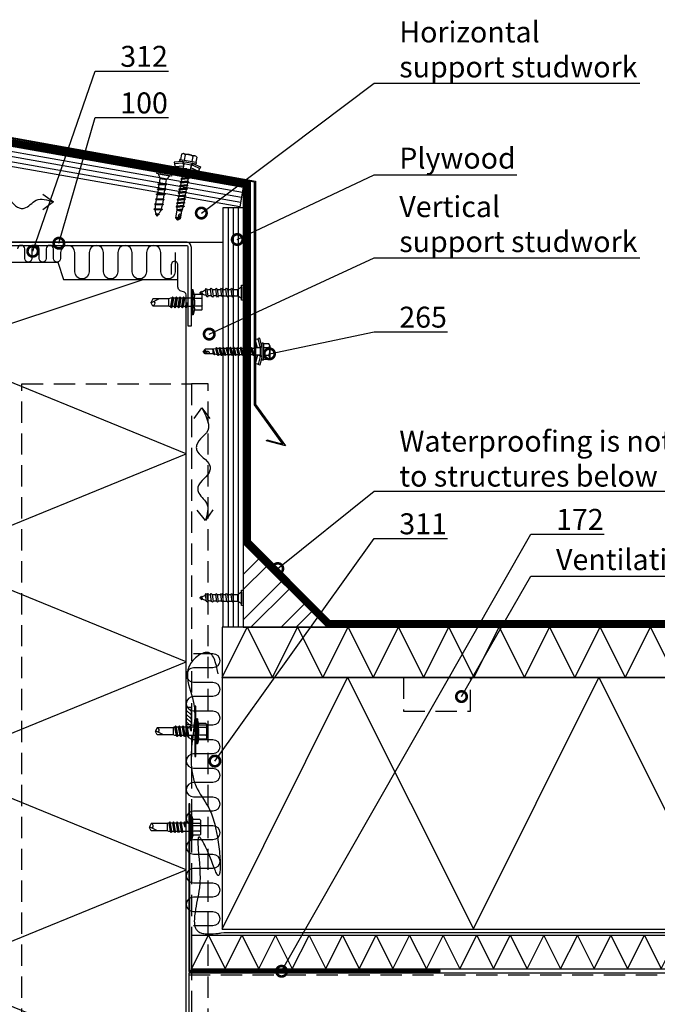
# Model space of a CAD drawing. Units: millimetres. Extents: x -1109 to 17214, y -20795 to 214.
# Drawn here: x 2376 to 2756, y -6448 to -5861 of the extents above; entities that cross this region are included whole.
import ezdxf
from ezdxf import colors
from ezdxf.entities.mleader import LeaderData, LeaderLine
from ezdxf.math import Vec2, Vec3

# ---------------------------------------------------------------- set-up
doc = ezdxf.new("R2010")
doc.units = ezdxf.units.MM
doc.linetypes.add('DASHED', pattern=[19.05, 12.7, -6.35])
doc.linetypes.add('KL', pattern=[4, 2, -2])
doc.layers.get('0').update_dxf_attribs({"color": 1})
for name, color, linetype in [('S-3', 4, 'Continuous'), ('S-ANNOTATION', 7, 'Continuous'), ('S-CONNECTORS', 7, 'Continuous'), ('S-FACADE', 7, 'Continuous'), ('S-FRAME', 4, 'Continuous'), ('S-MATERIALS', 2, 'Continuous'), ('S-ROOF', 7, 'Continuous'), ('S-TEXT', 4, 'Continuous'), ('S-TEXT_EN', 4, 'Continuous')]:
    doc.layers.add(name, color=color, linetype=linetype)
doc.styles.add('Ruukki_det', font='arial.ttf')

# ---------------------------------------------------------------- blocks, each defined once
blk = doc.blocks.new('302')
at = {"layer": 'S-MATERIALS'}
h = blk.add_hatch(dxfattribs=at)
h.set_pattern_fill('ANSI31', color=256, scale=0.5, style=0)
h.set_pattern_definition([(45, (0, -3), (-1.12253, 1.12253), [])])
h.paths.add_polyline_path([(0, -3), (0, 0), (-10, 0), (-10, -3)])
blk.add_lwpolyline([(0, -3), (0, 0), (-10, 0), (-10, -3)], close=True)
blk = doc.blocks.new('puuruuvi_1')
for p, q in [((1.62, -6.75), (2.05, -3.84)), ((2.05, -3.84), (5.82, -4.4)), ((5.47, -6.78), (5.82, -4.4)), ((0.72, -12.78), (1.05, -10.59)), ((1.17, -9.76), (1.5, -7.58)), ((4.57, -12.81), (4.89, -10.63)), ((5.02, -9.8), (5.34, -7.61))]:
    blk.add_line(p, q)
for points in [[(-0.15, -0.99), (0, 0), (8.9, -1.32), (8.76, -2.31)], [(5.66, -10.2), (5.09, -10.63), (0.86, -10.59), (0.33, -10.17), (0.98, -9.76), (5.21, -9.8)], [(6.11, -7.19), (5.54, -7.61), (1.31, -7.58), (0.78, -7.16), (1.43, -6.75), (5.66, -6.78)], [(4.77, -16.23), (4.19, -16.66), (-0.04, -16.62), (-0.57, -16.2), (0.09, -15.79), (4.32, -15.83)], [(5.21, -13.22), (4.64, -13.64), (0.41, -13.61), (-0.12, -13.19), (0.53, -12.78), (4.77, -12.81)], [(3.87, -22.26), (3.3, -22.69), (-0.87, -22.65), (-1.4, -22.23), (-0.74, -21.82), (3.42, -21.86)], [(4.32, -19.25), (3.75, -19.67), (-0.48, -19.64), (-1.02, -19.22), (-0.36, -18.81), (3.87, -18.84)], [(1.89, -25.27), (1.48, -25.57), (0.19, -25.56), (-0.19, -25.26), (0.28, -24.96), (1.57, -24.97)]]:
    blk.add_lwpolyline(points, close=True)
for points in [[(2.05, -3.84), (0.84, -1.14), (7.77, -2.17), (5.82, -4.4)], [(1.05, -10.59), (1.04, -10.68)], [(4.88, -10.71), (4.89, -10.63)], [(-0.17, -18.81), (0.15, -16.62)], [(0.28, -15.79), (0.6, -13.61)], [(4, -16.66), (3.67, -18.84)], [(4.45, -13.64), (4.12, -15.83)], [(-0.34, -19.9), (-0.3, -19.64)], [(3.55, -19.67), (3.43, -20.46)], [(0.63, -26.38), (0.38, -25.56)], [(1.17, -25.57), (0.63, -26.38)]]:
    blk.add_lwpolyline(points)
for points in [[(-0.43, -21.82, -0.048189), (-0.34, -19.9), (-0.3, -19.64)], [(0.21, -25.01), (-0.01, -24.29, -0.041911), (-0.36, -22.65)], [(2.84, -22.68, -0.053388), (1.84, -24.57), (1.57, -24.97)], [(3.55, -19.67), (3.43, -20.46, -0.035659), (3.12, -21.85, -0.035659)]]:
    blk.add_lwpolyline(points, format="xyb")
blk = doc.blocks.new('265')
for p, q in [((-5.05, 7.98), (-5.05, 4.9)), ((-3.9, 8.6), (3.03, 8.6)), ((-2.74, 7.98), (-2.74, 4.9)), ((1.88, 7.98), (1.88, 4.9)), ((4.19, 7.98), (4.19, 4.9)), ((-3.47, 3.88), (-8.43, 2.56)), ((-8.43, 2.56), (-8.17, 1.59)), ((-3.28, 2.9), (-8.17, 1.59)), ((-7.87, 1.19), (-7.68, -0.14)), ((-2.61, 1.22), (-7.68, -0.14)), ((-5.43, 4.7), (-5.43, 4.1)), ((-5.23, 4.9), (4.37, 4.9)), ((-5.23, 3.9), (4.37, 3.9)), ((-3.41, 3.86), (-3.28, 2.9)), ((-3.28, 2.9), (-2.67, 2.9)), ((-3.25, 3.73), (-2.64, 2.86)), ((-3, 2.6), (-2.61, 1.46)), ((-2.61, 0), (-2.83, -0.13)), ((-0.43, 0), (-2.83, -0.13)), ((-0.43, 0), (-2.83, -0.25)), ((-2.61, 2.81), (1.74, 2.81)), ((-2.61, 2.74), (-2.61, 0)), ((-2.61, 0), (1.74, 0)), ((-0.43, 0), (-2.31, -0.56)), ((1.74, 0), (1.44, -0.88)), ((1.74, 2.74), (1.74, 0)), ((2.13, 2.6), (1.74, 1.46)), ((1.74, 1.22), (6.82, -0.14)), ((2.39, 3.73), (1.78, 2.86)), ((1.81, 2.9), (2.42, 2.9)), ((2.54, 3.86), (2.42, 2.9)), ((2.42, 2.9), (7.31, 1.59)), ((2.61, 3.88), (7.57, 2.56)), ((4.57, 4.7), (4.57, 4.1)), ((7, 1.19), (6.82, -0.14)), ((7.57, 2.56), (7.31, 1.59)), ((-7.68, -0.14), (-2.83, -0.14)), ((-2.83, -0.13), (-2.83, -0.25)), ((-2.83, -0.25), (-2.31, -0.56)), ((1.97, -1.18), (-2.83, -2.23)), ((1.97, -1.3), (-2.83, -2.35)), ((-2.31, -1.93), (-2.83, -2.23)), ((-2.83, -2.23), (-2.83, -2.35)), ((-2.83, -2.35), (-2.31, -2.66)), ((1.97, -3.28), (-2.83, -4.33)), ((1.97, -3.4), (-2.83, -4.45)), ((-2.31, -4.03), (-2.83, -4.33)), ((-2.83, -4.33), (-2.83, -4.45)), ((-2.83, -4.45), (-2.31, -4.76)), ((1.97, -5.38), (-2.83, -6.43)), ((1.97, -5.5), (-2.83, -6.55)), ((-2.31, -0.56), (-2.31, -1.93)), ((1.44, -0.88), (-2.31, -1.93)), ((1.44, -1.61), (-2.31, -2.66)), ((-2.31, -2.66), (-2.31, -4.03)), ((1.44, -2.98), (-2.31, -4.03)), ((1.44, -3.71), (-2.31, -4.76)), ((-2.31, -4.76), (-2.31, -6.13)), ((1.44, -5.08), (-2.31, -6.13)), ((1.44, -5.81), (-2.31, -6.86)), ((1.44, -0.88), (1.97, -1.18)), ((1.97, -1.3), (1.44, -1.61)), ((1.44, -1.61), (1.44, -2.98)), ((1.44, -2.98), (1.97, -3.28)), ((1.97, -3.4), (1.44, -3.71)), ((1.44, -3.71), (1.44, -5.08)), ((1.44, -5.08), (1.97, -5.38)), ((1.97, -5.5), (1.44, -5.81)), ((1.44, -5.81), (1.44, -7.18)), ((1.69, -0.14), (6.82, -0.14)), ((1.97, -1.18), (1.97, -1.3)), ((1.97, -3.28), (1.97, -3.4)), ((1.97, -5.38), (1.97, -5.5)), ((-2.31, -6.13), (-2.83, -6.43)), ((-2.83, -6.43), (-2.83, -6.55)), ((-2.83, -6.55), (-2.31, -6.86)), ((1.97, -7.48), (-2.83, -8.53)), ((1.97, -7.6), (-2.83, -8.65)), ((-2.31, -8.23), (-2.83, -8.53)), ((-2.83, -8.53), (-2.83, -8.65)), ((-2.83, -8.65), (-2.31, -8.96)), ((1.97, -9.58), (-2.83, -10.63)), ((1.97, -9.7), (-2.83, -10.75)), ((-2.31, -10.33), (-2.83, -10.63)), ((-2.83, -10.63), (-2.83, -10.75)), ((-2.83, -10.75), (-2.31, -11.06)), ((1.97, -11.68), (-2.83, -12.73)), ((-2.31, -6.86), (-2.31, -8.23)), ((1.44, -7.18), (-2.31, -8.23)), ((1.44, -7.91), (-2.31, -8.96)), ((-2.31, -8.96), (-2.31, -10.33)), ((1.44, -9.28), (-2.31, -10.33)), ((1.44, -10.01), (-2.31, -11.06)), ((-2.31, -11.06), (-2.31, -12.43)), ((1.44, -11.38), (-2.31, -12.43)), ((1.44, -7.18), (1.97, -7.48)), ((1.97, -7.6), (1.44, -7.91)), ((1.44, -7.91), (1.44, -9.28)), ((1.44, -9.28), (1.97, -9.58)), ((1.97, -9.7), (1.44, -10.01)), ((1.44, -10.01), (1.44, -11.38)), ((1.44, -11.38), (1.97, -11.68)), ((1.97, -7.48), (1.97, -7.6)), ((1.97, -9.58), (1.97, -9.7)), ((1.97, -11.68), (1.97, -11.8)), ((1.97, -11.8), (-2.83, -12.85)), ((-2.31, -12.43), (-2.83, -12.73)), ((-2.83, -12.73), (-2.83, -12.85)), ((-2.83, -12.85), (-2.31, -13.16)), ((1.97, -13.78), (-2.83, -14.83)), ((1.97, -13.9), (-2.83, -14.95)), ((-2.31, -14.53), (-2.83, -14.83)), ((-2.83, -14.83), (-2.83, -14.95)), ((-2.83, -14.95), (-2.31, -15.26)), ((1.97, -15.88), (-2.83, -16.93)), ((1.97, -16), (-2.83, -17.05)), ((-2.31, -16.63), (-2.83, -16.93)), ((-2.83, -16.93), (-2.83, -17.05)), ((-2.83, -17.05), (-2.31, -17.36)), ((1.44, -12.11), (-2.31, -13.16)), ((-2.31, -13.16), (-2.31, -14.53)), ((1.44, -13.48), (-2.31, -14.53)), ((1.44, -14.21), (-2.31, -15.26)), ((-2.31, -15.26), (-2.31, -16.63)), ((1.44, -15.58), (-2.31, -16.63)), ((1.44, -16.31), (-2.31, -17.36)), ((-2.31, -17.36), (-2.31, -18.73)), ((1.97, -11.8), (1.44, -12.11)), ((1.44, -12.11), (1.44, -13.48)), ((1.44, -13.48), (1.97, -13.78)), ((1.97, -13.9), (1.44, -14.21)), ((1.44, -14.21), (1.44, -15.58)), ((1.44, -15.58), (1.97, -15.88)), ((1.97, -16), (1.44, -16.31)), ((1.44, -16.31), (1.44, -17.68)), ((1.97, -13.78), (1.97, -13.9)), ((1.97, -15.88), (1.97, -16)), ((1.97, -17.98), (-2.83, -19.03)), ((1.97, -18.1), (-2.83, -19.15)), ((-2.31, -18.73), (-2.83, -19.03)), ((-2.83, -19.03), (-2.83, -19.15)), ((-2.83, -19.15), (-2.31, -19.46)), ((1.97, -20.08), (-2.83, -21.13)), ((1.97, -20.2), (-2.83, -21.25)), ((-2.31, -20.83), (-2.83, -21.13)), ((-2.83, -21.13), (-2.83, -21.25)), ((-2.83, -21.25), (-2.31, -21.56)), ((1.97, -22.18), (-2.68, -23.2)), ((1.97, -22.3), (-2.68, -23.32)), ((-2.26, -22.95), (-2.68, -23.2)), ((-2.68, -23.2), (-2.68, -23.32)), ((-2.68, -23.32), (-2.14, -23.64)), ((1.44, -17.68), (-2.31, -18.73)), ((1.44, -18.41), (-2.31, -19.46)), ((-2.31, -19.46), (-2.31, -20.83)), ((1.44, -19.78), (-2.31, -20.83)), ((1.44, -20.51), (-2.31, -21.56)), ((-2.31, -21.56), (-2.31, -22.66)), ((-2.31, -22.66), (-2.26, -22.95)), ((1.44, -21.88), (-2.26, -22.95)), ((1.44, -22.61), (-2.14, -23.64)), ((1.44, -22.66), (1.17, -24.18)), ((1.44, -17.68), (1.97, -17.98)), ((1.97, -18.1), (1.44, -18.41)), ((1.44, -18.41), (1.44, -19.78)), ((1.44, -19.78), (1.97, -20.08)), ((1.97, -20.2), (1.44, -20.51)), ((1.44, -20.51), (1.44, -21.88)), ((1.44, -21.88), (1.97, -22.18)), ((1.97, -22.3), (1.44, -22.61)), ((1.44, -22.61), (1.44, -22.66)), ((1.97, -17.98), (1.97, -18.1)), ((1.97, -20.08), (1.97, -20.2)), ((1.97, -22.18), (1.97, -22.3)), ((-2.14, -23.64), (-1.88, -25.09)), ((1.52, -24.38), (-1.98, -25.14)), ((1.52, -24.5), (-1.98, -25.27)), ((-1.88, -25.09), (-1.98, -25.14)), ((-1.98, -25.14), (-1.98, -25.27)), ((-1.98, -25.27), (-1.83, -25.35)), ((1.17, -24.18), (-1.88, -25.09)), ((1.07, -24.76), (-1.83, -25.35)), ((-1.83, -25.35), (0.97, -25.35)), ((-1.83, -25.35), (-1.83, -29.93)), ((0.97, -27.5), (-0.43, -31.1)), ((-0.43, -28.26), (-0.43, -31.1)), ((1.07, -24.76), (0.97, -25.35)), ((0.97, -25.35), (0.97, -29.93)), ((1.52, -24.5), (1.07, -24.76)), ((1.17, -24.18), (1.52, -24.38)), ((1.52, -24.38), (1.52, -24.5)), ((-1.83, -29.93), (-0.43, -31.1)), ((0.97, -29.93), (-0.43, -31.1))]:
    blk.add_line(p, q)
for centre, radius, start, end in [((-3.9, 7.21), 1.39, 33.62643, 146.37357), ((-0.43, 3.98), 4.62, 60, 120), ((3.03, 7.21), 1.39, 33.62643, 146.37357), ((-8.36, 1.13), 0.5, 7.76148, 68.1301), ((-5.23, 4.7), 0.2, 90, 180), ((-5.23, 4.1), 0.2, 180, 270), ((-3.58, 3.5), 0.4, 35, 90), ((-3.47, 2.44), 0.5, 18.80235, 68.1301), ((-2.81, 2.74), 0.2, 0, 35), ((1.94, 2.74), 0.2, 145, 180), ((2.6, 2.44), 0.5, 111.8699, 161.19765), ((2.72, 3.5), 0.4, 90, 145), ((4.37, 4.7), 0.2, 0, 90), ((4.37, 4.1), 0.2, 270, 0), ((7.49, 1.13), 0.5, 111.8699, 172.23852), ((0.47, -28.26), 0.905, 56.89262, 180), ((-0.43, -33.72), 4.04, 90, 110.24934)]:
    blk.add_arc(centre, radius, start, end)
blk = doc.blocks.new('232')
for p, q in [((-5.19, 5), (-4.52, 7.5)), ((-4.52, 7.5), (-4.02, 7.5)), ((-4.52, -7.5), (-4.52, 7.5)), ((-4.02, -7.5), (-4.02, 7.5)), ((-4.02, 7.5), (-3.42, 7.15)), ((-3.42, -7.15), (-3.42, 7.15)), ((-9.82, 2.31), (-9.82, 4.22)), ((-9.82, 2.31), (-9.82, 4.22)), ((-9.82, 0), (-9.82, 2.31)), ((-9.82, 0), (-9.82, 2.31)), ((-9.42, 4.62), (-5.28, 4.62)), ((-9.42, 2.31), (-4.92, 2.31)), ((-3.42, 2.5), (0.67, 2.5)), ((0.67, 2.5), (1.05, 3.15)), ((0.67, 2.5), (1.47, -2.5)), ((1.05, 3.15), (1.19, 3.15)), ((1.05, 3.15), (1.84, -3.15)), ((1.19, 3.15), (1.56, 2.5)), ((1.19, 3.15), (1.98, -3.15)), ((1.56, 2.5), (2.86, 2.5)), ((1.56, 2.5), (2.36, -2.5)), ((2.86, 2.5), (3.24, 3.15)), ((2.86, 2.5), (3.66, -2.5)), ((3.24, 3.15), (3.38, 3.15)), ((3.24, 3.15), (4.03, -3.15)), ((3.38, 3.15), (3.75, 2.5)), ((3.38, 3.15), (4.17, -3.15)), ((3.75, 2.5), (5.05, 2.5)), ((3.75, 2.5), (4.55, -2.5)), ((5.05, 2.5), (5.43, 3.15)), ((5.05, 2.5), (5.85, -2.5)), ((5.43, 3.15), (5.57, 3.15)), ((5.43, 3.15), (6.22, -3.15)), ((5.57, 3.15), (5.94, 2.5)), ((5.57, 3.15), (6.36, -3.15)), ((5.94, 2.5), (7.24, 2.5)), ((5.94, 2.5), (6.74, -2.5)), ((7.24, 2.5), (7.62, 3.15)), ((7.24, 2.5), (8.04, -2.5)), ((7.62, 3.15), (7.76, 3.15)), ((7.62, 3.15), (8.41, -3.15)), ((7.76, 3.15), (8.13, 2.5)), ((7.76, 3.15), (8.55, -3.15)), ((8.13, 2.5), (9.08, 2.5)), ((8.13, 2.5), (8.93, -2.5)), ((9.08, 2.5), (10.08, 2.15)), ((10.08, 2.15), (19.58, 2.15)), ((10.08, -2.15), (10.08, 2.15)), ((15.83, 2.15), (20.58, -0.2)), ((19.58, 2.15), (20.58, 0.2)), ((20.58, -0.21), (20.58, 0.21)), ((20.58, -0.2), (20.58, 0.2)), ((-9.82, -2.31), (-9.82, 0)), ((-9.82, -4.22), (-9.82, -2.31)), ((-9.42, -2.31), (-4.92, -2.31)), ((-9.42, -4.62), (-5.28, -4.62)), ((-5.19, -5), (-4.52, -7.5)), ((-3.08, -2.5), (-0.72, -2.5)), ((-0.72, -2.5), (-0.68, 0)), ((-0.72, -2.5), (-0.35, -3.15)), ((-0.68, 0), (-0.35, -3.15)), ((-0.68, 0), (-0.21, -3.15)), ((-0.68, 0), (0.17, -2.5)), ((-0.35, -3.15), (-0.21, -3.15)), ((-0.21, -3.15), (0.17, -2.5)), ((0.17, -2.5), (1.47, -2.5)), ((1.47, -2.5), (1.84, -3.15)), ((1.84, -3.15), (1.98, -3.15)), ((1.98, -3.15), (2.36, -2.5)), ((2.36, -2.5), (3.66, -2.5)), ((3.66, -2.5), (4.03, -3.15)), ((4.03, -3.15), (4.17, -3.15)), ((4.17, -3.15), (4.55, -2.5)), ((4.55, -2.5), (5.85, -2.5)), ((5.85, -2.5), (6.22, -3.15)), ((6.22, -3.15), (6.36, -3.15)), ((6.36, -3.15), (6.74, -2.5)), ((6.74, -2.5), (8.04, -2.5)), ((8.04, -2.5), (8.41, -3.15)), ((8.41, -3.15), (8.55, -3.15)), ((8.55, -3.15), (8.93, -2.5)), ((8.92, -2.5), (9.62, -2.5)), ((9.62, -2.5), (10.08, -2.15)), ((10.08, -2.15), (19.58, -2.15)), ((19.58, -2.15), (20.58, -0.2)), ((-4.52, -7.5), (-4.02, -7.5)), ((-4.02, -7.5), (-3.42, -7.15))]:
    blk.add_line(p, q)
for centre, radius, start, end in [((-9.42, 4.22), 0.4, 90, 180), ((-9.42, 2.71), 0.4, 180, 270), ((-9.42, 1.91), 0.4, 90, 180), ((-1.5, 4.01), 3.82, 165, 206.43839), ((1.53, 0), 6.86, 160.33544, 199.66456), ((19.93, -0.67), 1.53, 135.46195, 256.687), ((-9.42, -1.91), 0.4, 180, 270), ((-9.42, -2.71), 0.4, 90, 180), ((-9.42, -4.22), 0.4, 180, 270), ((-1.5, -4.01), 3.82, 153.56161, 195), ((-3.08, -3.5), 1, 90, 110.1363), ((-3.08, -3.5), 1, 90, 110.1363)]:
    blk.add_arc(centre, radius, start, end)
blk = doc.blocks.new('EA1D150')
blk.add_lwpolyline([(-79, 48), (-79, 1.2, 0.414214), (-75.8, -2), (75.8, -2, 0.414214), (79, 1.2), (79, 48), (77, 48), (77, 1.2, -0.414214), (75.8, 0), (-75.8, 0, -0.414214), (-77, 1.2), (-77, 48)], format="xyb", close=True)
blk = doc.blocks.new('_DotSmall')
at = {"color": 0, "linetype": 'ByBlock', "const_width": 0.5}
blk.add_lwpolyline([(-0.0625, 0, 1), (0.0625, 0, 1)], format="xyb", close=True, dxfattribs=at)

msp = doc.modelspace()

# ---------------------------------------------------------------- hatches: boundary and pattern name
at = {"layer": 'S-MATERIALS', "ltscale": 5}
h = msp.add_hatch(dxfattribs=at)
h.set_pattern_fill('ANSI32', color=256, scale=2)
h.set_pattern_definition([(45, (-17028.867, -5389.523), (-13.470384, 13.470384), []), (45, (-17019.887, -5389.523), (-13.470384, 13.470384), [])])
h.paths.add_polyline_path([(2508.98, -6223.31), (2558.96, -6223.31), (2508.98, -6173.33)])

# ---------------------------------------------------------------- linework, layer by layer
at = {"layer": 'S-3'}
msp.add_lwpolyline([(2493.92, -6251.13), (2493.43, -6248.64), (2493.17, -6247.42), (2492.9, -6246.24), (2492.6, -6245.09), (2492.29, -6244), (2491.94, -6242.98), (2491.56, -6242.02), (2491.14, -6241.16), (2490.68, -6240.39), (2490.43, -6240.05), (2490.17, -6239.73), (2489.89, -6239.44), (2489.6, -6239.19), (2489.29, -6238.96), (2488.97, -6238.77), (2488.64, -6238.62), (2488.29, -6238.5), (2488.08, -6238.44), (2487.53, -6238.37), (2487.13, -6238.36), (2486.72, -6238.39), (2486.29, -6238.45), (2485.85, -6238.54), (2485.41, -6238.66), (2484.96, -6238.82), (2484.04, -6239.2), (2483.11, -6239.69), (2482.19, -6240.27), (2481.29, -6240.93), (2480.42, -6241.65), (2479.59, -6242.44), (2478.83, -6243.26), (2478.13, -6244.13), (2477.52, -6245.01), (2477, -6245.91), (2476.58, -6246.82), (2476.24, -6247.75), (2475.98, -6248.68), (2475.79, -6249.62), (2475.68, -6250.58), (2475.63, -6251.54), (2475.64, -6252.5), (2475.71, -6253.48), (2475.82, -6254.46), (2475.97, -6255.44), (2476.16, -6256.43), (2476.38, -6257.43), (2476.9, -6259.43), (2477.48, -6261.43), (2478.64, -6265.44), (2479.13, -6267.43), (2479.26, -6268.03), (2479.52, -6269.41), (2479.78, -6271.37), (2479.93, -6273.32), (2479.99, -6275.26), (2479.97, -6277.2), (2479.88, -6279.13), (2479.73, -6281.05), (2479.54, -6282.98), (2479.31, -6284.92), (2478.81, -6288.82), (2478.34, -6292.76), (2478.15, -6294.77), (2478.06, -6295.84), (2477.89, -6298.83), (2477.85, -6300.88), (2477.86, -6302.93), (2477.95, -6304.97), (2478.1, -6306.99), (2478.33, -6308.98), (2478.63, -6310.93), (2479.03, -6312.83), (2479.5, -6314.68), (2479.78, -6315.57), (2480.08, -6316.45), (2480.4, -6317.31), (2480.86, -6318.41), (2481.12, -6318.96), (2481.51, -6319.76), (2482.37, -6321.31), (2483.29, -6322.83), (2484.27, -6324.35), (2485.28, -6325.9), (2486.3, -6327.51), (2487.32, -6329.22), (2487.82, -6330.12), (2488.32, -6331.06), (2488.81, -6332.03), (2489.28, -6333.05), (2489.74, -6334.12), (2490.2, -6335.28), (2490.61, -6336.41), (2491.02, -6337.63), (2491.4, -6338.9), (2491.77, -6340.21), (2492.12, -6341.55), (2492.45, -6342.92), (2493.06, -6345.73), (2493.59, -6348.58), (2494.04, -6351.45), (2494.42, -6354.28), (2494.58, -6355.67), (2494.72, -6357.04), (2494.84, -6358.37), (2494.95, -6359.68), (2495.03, -6360.94), (2495.1, -6362.15), (2495.14, -6363.31), (2495.17, -6364.42), (2495.18, -6365.46), (2495.16, -6366.44), (2495.13, -6367.34), (2495.08, -6368.17), (2495.01, -6368.91), (2494.93, -6369.57), (2494.82, -6370.13), (2494.69, -6370.59), (2494.55, -6370.94), (2494.38, -6371.19), (2494.29, -6371.27), (2494.2, -6371.32), (2494.1, -6371.34), (2493.99, -6371.33), (2493.88, -6371.29), (2493.77, -6371.21), (2493.65, -6371.1), (2493.53, -6370.96), (2493.4, -6370.79), (2493.26, -6370.58), (2493.13, -6370.34), (2492.98, -6370.06), (2492.68, -6369.42), (2492.36, -6368.67), (2492.02, -6367.82), (2491.66, -6366.89), (2491.28, -6365.88), (2490.88, -6364.81), (2490.46, -6363.69), (2490.02, -6362.54), (2489.43, -6361.02), (2488.07, -6357.76), (2487.56, -6356.58), (2487.04, -6355.44), (2486.52, -6354.35), (2486, -6353.31), (2485.5, -6352.34), (2485.02, -6351.45), (2484.56, -6350.65), (2484.12, -6349.96), (2483.91, -6349.66), (2483.71, -6349.38), (2483.52, -6349.14), (2483.34, -6348.93), (2483.17, -6348.76), (2483.01, -6348.62), (2482.86, -6348.52), (2482.78, -6348.48), (2482.6, -6348.44), (2482.49, -6348.46), (2482.39, -6348.52), (2482.29, -6348.61), (2482.21, -6348.74), (2482.14, -6348.9), (2482.08, -6349.09), (2482.03, -6349.32), (2481.99, -6349.58), (2481.95, -6349.87), (2481.91, -6350.53), (2481.89, -6351.3), (2481.9, -6352.16), (2481.94, -6353.12), (2481.99, -6354.15), (2482.06, -6355.26), (2482.15, -6356.43), (2482.25, -6357.66), (2482.35, -6358.92), (2482.57, -6361.57), (2482.79, -6364.28), (2482.98, -6367.01), (2483.05, -6368.35), (2483.11, -6369.67), (2483.14, -6370.96), (2483.16, -6372.01), (2483.15, -6373.4), (2483.11, -6374.55), (2483.06, -6375.66), (2482.98, -6376.73), (2482.89, -6377.76), (2482.78, -6378.77), (2482.51, -6380.7), (2482.2, -6382.54), (2481.86, -6384.33), (2481.14, -6387.84), (2480.79, -6389.62), (2480.46, -6391.45), (2480.17, -6393.36), (2480.05, -6394.35), (2479.93, -6395.37), (2479.88, -6395.93), (2479.77, -6397.51), (2479.75, -6398.61), (2479.79, -6399.69), (2479.92, -6400.75), (2480.02, -6401.26), (2480.16, -6401.76), (2480.32, -6402.25), (2480.51, -6402.71), (2480.74, -6403.16), (2481.01, -6403.58), (2481.32, -6403.98), (2481.67, -6404.36), (2482.07, -6404.7), (2482.51, -6405.01), (2483.01, -6405.29), (2483.56, -6405.54), (2483.96, -6405.68), (2484.82, -6405.91), (2485.52, -6406.04), (2486.27, -6406.14), (2487.04, -6406.21), (2487.83, -6406.25), (2489.45, -6406.26), (2491.07, -6406.18), (2492.61, -6406.05), (2493.34, -6405.97), (2494.02, -6405.89), (2494.65, -6405.8), (2495.23, -6405.71), (2495.74, -6405.62), (2497.33, -6405.3), (2851.12, -6405.39)], dxfattribs=at)
at = {"layer": 'S-ANNOTATION'}
for points in [[(2389.49, -5965.07), (2395.73, -5969.75), (2389.49, -5974.43)], [(2479.61, -6098.94), (2484.19, -6092.62), (2488.97, -6098.79)], [(2490.87, -6153.29), (2486.42, -6159.7), (2481.52, -6153.63)]]:
    msp.add_lwpolyline(points, dxfattribs=at)
at = {"layer": 'S-ANNOTATION', "ltscale": 5}
for points in [[(2328.8, -5969.73), (2338.35, -5965.97), (2340.8, -5965.97), (2350.83, -5973.5), (2353.27, -5973.5), (2363.31, -5965.98), (2365.76, -5965.98), (2375.79, -5973.51), (2378.23, -5973.51), (2385.38, -5968.75), (2395.73, -5969.75)], [(2484.19, -6092.62), (2488.13, -6102.22), (2488.21, -6104.66), (2481.05, -6114.96), (2481.14, -6117.4), (2489.02, -6127.16), (2489.11, -6129.61), (2481.95, -6139.9), (2482.03, -6142.35), (2487.05, -6149.31), (2486.42, -6159.7)]]:
    msp.add_spline(points, degree=3, dxfattribs=at)
at = {"layer": 'S-FACADE'}
for points in [[(2327.98, -6016.01), (2327.98, -6016.01), (2327.98, -6016.01), (2334.08, -6016.01), (2334.08, -6005.66), (2398.26, -6005.66), (2401.76, -6016.01), (2469.98, -6016.01), (2469.98, -6016.01)], [(2474.98, -6672.89), (2474.98, -6025.22), (2474.76, -6024.35), (2473.98, -6023.64), (2471.4, -6022.77), (2470.41, -6021.73), (2469.98, -6020.4), (2469.98, -6006.88), (2469.34, -6005.68), (2468, -6005.16), (2466.64, -6005.68), (2465.98, -6007.16), (2465.98, -6013.01)]]:
    msp.add_lwpolyline(points, dxfattribs=at)
at = {"layer": 'S-FRAME', "linetype": 'DASHED'}
for points in [[(2376.85, -6672.89), (2376.85, -6078.19), (2477.98, -6078.19), (2477.98, -6672.89)], [(2487.98, -6672.89), (2487.98, -6078.19), (2477.98, -6078.19)]]:
    msp.add_lwpolyline(points, dxfattribs=at)
at = {"layer": 'S-MATERIALS'}
for p, q in [((2281.8, -5926.96), (2507.94, -5966.86)), ((2282.32, -5924), (2508.46, -5963.91)), ((2281.28, -5929.91), (2507.42, -5969.82)), ((2499.98, -5973.07), (2499.98, -6223.28)), ((2502.98, -5973.07), (2502.98, -6223.28)), ((2505.98, -5973.07), (2505.98, -6223.28))]:
    msp.add_line(p, q, dxfattribs=at)
at = {"layer": 'S-MATERIALS', "linetype": 'KL', "lineweight": -3, "const_width": 4}
msp.add_lwpolyline([(2851.12, -6221.31), (2559.79, -6221.31), (2510.98, -6172.5), (2510.98, -5959.28), (2281.22, -5918.73), (2278.17, -5936), (2278.17, -5998.46)], dxfattribs=at)
at = {"layer": 'S-MATERIALS'}
for points in [[(2382.88, -5997.79), (2382.88, -6003.52, -1), (2378.61, -6003.52), (2378.61, -5997.79, 1), (2374.33, -5997.79)], [(2391.43, -5997.79), (2391.43, -6003.52, -1), (2387.16, -6003.52), (2387.16, -5997.79, 1), (2382.88, -5997.79)], [(2399.98, -5999.93), (2399.98, -6003.52, -1), (2395.7, -6003.52), (2395.7, -5997.79, 1), (2391.43, -5997.79)], [(2417.07, -5999.93), (2417.07, -6011.38, -1), (2408.52, -6011.38), (2408.52, -5999.93, 1), (2399.98, -5999.93)], [(2434.16, -5999.93), (2434.16, -6011.38, -1), (2425.62, -6011.38), (2425.62, -5999.93, 1), (2417.07, -5999.93)], [(2451.26, -5999.93), (2451.26, -6011.38, -1), (2442.71, -6011.38), (2442.71, -5999.93, 1), (2434.16, -5999.93)], [(2468.35, -5999.93), (2468.35, -6011.38, -1), (2459.8, -6011.38), (2459.8, -5999.93, 1), (2451.26, -5999.93)], [(2479.25, -6239.03), (2490.71, -6239.03, -1), (2490.71, -6247.58), (2479.25, -6247.58, 1), (2479.25, -6256.12)], [(2479.25, -6256.12), (2490.71, -6256.12, -1), (2490.71, -6264.67), (2479.25, -6264.67, 1), (2479.25, -6273.22)], [(2479.25, -6273.22), (2490.71, -6273.22, -1), (2490.71, -6281.77), (2479.25, -6281.77, 1), (2479.25, -6290.31)], [(2479.25, -6290.31), (2490.71, -6290.31, -1), (2490.71, -6298.86), (2479.25, -6298.86, 1), (2479.25, -6307.41)], [(2479.25, -6307.41), (2490.71, -6307.41, -1), (2490.71, -6315.95), (2479.25, -6315.95, 1), (2479.25, -6324.5)], [(2479.25, -6324.5), (2490.71, -6324.5, -1), (2490.71, -6333.05), (2479.25, -6333.05, 1), (2479.25, -6341.59)], [(2479.25, -6341.59), (2490.71, -6341.59, -1), (2490.71, -6350.14), (2479.25, -6350.14, 1), (2479.25, -6358.69)], [(2479.25, -6358.69), (2490.71, -6358.69, -1), (2490.71, -6367.24), (2479.25, -6367.24, 1), (2479.25, -6375.78)], [(2479.25, -6375.78), (2490.71, -6375.78, -1), (2490.71, -6384.33), (2479.25, -6384.33, 1), (2479.25, -6392.88)], [(2479.25, -6392.88), (2490.71, -6392.88, -1), (2490.71, -6401.42), (2479.25, -6401.42)]]:
    msp.add_lwpolyline(points, format="xyb", dxfattribs=at)
for points in [[(2335.51, -6672.89), (2474.98, -6616.01), (2322.98, -6554.01), (2474.98, -6492.01), (2322.98, -6430.01), (2474.98, -6368.01), (2322.98, -6306.01), (2474.98, -6244.01), (2322.98, -6182.01), (2474.98, -6120.01), (2322.98, -6058.01), (2449.17, -6016.01)], [(2496.29, -6253.31), (2511.33, -6223.25), (2526.34, -6253.32), (2541.39, -6223.25), (2556.41, -6253.31), (2571.46, -6223.27), (2586.47, -6253.33), (2601.52, -6223.27), (2616.53, -6253.31)], [(2616.53, -6253.31), (2631.57, -6223.25), (2646.58, -6253.32), (2661.63, -6223.25), (2676.65, -6253.31), (2691.7, -6223.27), (2706.71, -6253.33), (2721.76, -6223.27), (2736.77, -6253.31)], [(2736.77, -6253.31), (2751.81, -6223.25), (2766.82, -6253.32), (2781.87, -6223.25), (2796.89, -6253.31), (2811.94, -6223.27), (2826.95, -6253.33), (2842, -6223.27), (2851.12, -6241.53)], [(2496.29, -6403.31), (2571.12, -6253.31), (2646.27, -6403.27), (2721.09, -6253.3), (2796.26, -6403.31), (2851.12, -6293.83)], [(2478.13, -6427.07), (2488.14, -6407.06), (2498.14, -6427.07), (2508.15, -6407.06), (2518.15, -6427.07), (2528.16, -6407.07), (2538.16, -6427.08), (2548.17, -6407.07), (2558.16, -6427.07)], [(2558.16, -6427.07), (2568.17, -6407.06), (2578.17, -6427.07), (2588.19, -6407.06), (2598.18, -6427.07), (2608.2, -6407.07), (2618.19, -6427.08), (2628.21, -6407.07), (2638.19, -6427.07)], [(2638.19, -6427.07), (2648.21, -6407.06), (2658.2, -6427.07), (2668.22, -6407.06), (2678.21, -6427.07), (2688.23, -6407.07), (2698.22, -6427.08), (2708.24, -6407.07), (2718.23, -6427.07)], [(2718.23, -6427.07), (2728.24, -6407.06), (2738.23, -6427.07), (2748.25, -6407.06), (2758.25, -6427.07), (2768.26, -6407.07), (2778.26, -6427.08), (2788.27, -6407.07), (2798.26, -6427.07)]]:
    msp.add_lwpolyline(points, dxfattribs=at)
at = {"layer": 'S-ROOF'}
for points in [[(2515.58, -6090.76), (2515.58, -5957.87), (2275.17, -5914.81), (2275.17, -6090.95), (2246.32, -6130.48), (2256.01, -6128.03), (2256.16, -6128.61), (2244.86, -6131.47), (2274.57, -6090.76), (2274.57, -5914.09), (2516.18, -5957.37), (2516.18, -6090.56), (2534.09, -6115.13), (2522.79, -6112.27), (2522.93, -6111.69), (2532.63, -6114.14)], [(2280.75, -5932.87), (2282.84, -5921.05), (2508.98, -5960.96), (2506.89, -5972.77)], [(2496.98, -5973.07), (2508.98, -5973.07), (2508.98, -6223.31), (2496.98, -6223.31)], [(2508.98, -6173.33), (2508.98, -6223.31), (2558.96, -6223.31)], [(2479.98, -6300.41), (2480.58, -6300.41), (2480.58, -6270.41), (2479.98, -6270.41)]]:
    msp.add_lwpolyline(points, close=True, dxfattribs=at)
for points in [[(2276.17, -5998.46), (2276.17, -5935.82), (2279.6, -5916.41), (2512.98, -5957.6), (2512.98, -6171.67), (2560.62, -6219.31), (2851.12, -6219.31)], [(2280.17, -5998.46), (2280.17, -5936.17), (2282.84, -5921.05), (2508.98, -5960.96), (2508.98, -6173.33), (2558.96, -6223.31), (2851.12, -6223.31)], [(2292.17, -5993.66), (2496.98, -5993.66)], [(2851.12, -6223.31), (2496.29, -6223.31), (2496.29, -6253.31), (2851.12, -6253.31)], [(2851.12, -6253.31), (2496.29, -6253.31), (2496.29, -6403.31), (2851.12, -6403.31)], [(2626.45, -6428.07), (2477.05, -6428.07), (2477.05, -6328.67), (2476.45, -6328.67), (2476.45, -6428.67), (2626.45, -6428.67), (2626.45, -6428.07)], [(2851.12, -6407.07), (2478.13, -6407.07), (2478.13, -6427.07), (2851.12, -6427.07)], [(2851.12, -6429.67), (2476.45, -6429.67), (2476.45, -6560.7), (2851.12, -6560.7)]]:
    msp.add_lwpolyline(points, dxfattribs=at)
at = {"layer": 'S-ROOF', "linetype": 'DASHED'}
for points in [[(2604.54, -6253.31), (2604.54, -6273.31), (2644.54, -6273.31), (2644.54, -6253.31)], [(2476.45, -6430.67), (2850.99, -6430.67)]]:
    msp.add_lwpolyline(points, dxfattribs=at)

# ---------------------------------------------------------------- block references
at = {"layer": 'S-CONNECTORS'}
for name, p, rotation in [('265', (2475.63, -5950.1), 349.8457334197875), ('puuruuvi_1', (2457.54, -5951.88), 358.4504163080821), ('puuruuvi_1', (2508.98, -6019.42), 278.4583961095113), ('265', (2516.18, -6059.45), 270), ('puuruuvi_1', (2508.98, -6201.33), 278.4583961095113), ('302', (2474.98, -6271.25), 90), ('232', (2477.16, -6285.41), 180), ('232', (2473.63, -6342.63), 180)]:
    msp.add_blockref(name, p, dxfattribs=dict(at, rotation=rotation))
at = {"layer": 'S-CONNECTORS', "xscale": -1}
msp.add_blockref('232', (2474.56, -6029.66), dxfattribs=at)
at = {"layer": 'S-FACADE', "ltscale": 5, "rotation": 180}
msp.add_blockref('EA1D150', (2398.98, -5995.66), dxfattribs=at)

# ---------------------------------------------------------------- leaders
at = {"layer": 'S-TEXT'}
ml = msp.add_multileader_mtext('Standard', dxfattribs=at)
ml.set_content('312', color=256, style='Ruukki_det')
ml.set_leader_properties(color=256, linetype='ByLayer', lineweight=-1)
ml.set_arrow_properties(name='DOTSMALL')
ml.build(insert=Vec2(0, 0))
ml.multileader.update_dxf_attribs({"text_left_attachment_type": 5, "text_right_attachment_type": 5, "dogleg_length": 1, "arrow_head_size": 12.5, "scale": 5})
ctx = ml.context
ctx.base_point, ctx.scale, ctx.char_height, ctx.arrow_head_size, ctx.landing_gap_size, ctx.plane_origin = Vec3(2425.58, -5891.75), 5, 12.5, 12.5, 10, Vec3(2383.38, -5999.18)
ctx.left_attachment, ctx.right_attachment = 5, 5
notes = []
notes.append((ctx, [(1, (1, 1, 0), (2420.58, -5891.75), (1, 0), 5, [(0, [(2383.38, -5999.18)], 0, [])])]))
ctx.mtext.insert, ctx.mtext.flow_direction = Vec3(2435.58, -5876.69), 5
ml = msp.add_multileader_mtext('Standard', dxfattribs=at)
ml.set_content('100', color=256, style='Ruukki_det')
ml.set_leader_properties(color=256, linetype='ByLayer', lineweight=-1)
ml.set_arrow_properties(name='DOTSMALL')
ml.build(insert=Vec2(0, 0))
ml.multileader.update_dxf_attribs({"text_left_attachment_type": 5, "text_right_attachment_type": 5, "dogleg_length": 1, "arrow_head_size": 12.5, "scale": 5})
ctx = ml.context
ctx.base_point, ctx.scale, ctx.char_height, ctx.arrow_head_size, ctx.landing_gap_size, ctx.plane_origin = Vec3(2425.58, -5919.5), 5, 12.5, 12.5, 10, Vec3(2398.98, -5994.37)
ctx.left_attachment, ctx.right_attachment = 5, 5
notes.append((ctx, [(0, (1, 1, 0), (2420.58, -5919.5), (1, 0), 5, [(0, [(2398.98, -5994.37)], 0, [])])]))
ctx.mtext.insert, ctx.mtext.flow_direction = Vec3(2435.58, -5904.45), 5
ml = msp.add_multileader_mtext('Standard', dxfattribs=at)
ml.set_content('265', color=256, style='Ruukki_det')
ml.set_leader_properties(color=256, linetype='ByLayer', lineweight=-1)
ml.set_arrow_properties(name='DOTSMALL')
ml.build(insert=Vec2(0, 0))
ml.multileader.update_dxf_attribs({"text_left_attachment_type": 5, "text_right_attachment_type": 5, "dogleg_length": 1, "arrow_head_size": 12.5, "scale": 5})
ctx = ml.context
ctx.base_point, ctx.scale, ctx.char_height, ctx.arrow_head_size, ctx.landing_gap_size, ctx.plane_origin = Vec3(2592.03, -6047.27), 5, 12.5, 12.5, 10, Vec3(2524.59, -6060.35)
ctx.left_attachment, ctx.right_attachment = 5, 5
notes.append((ctx, [(0, (1, 1, 0), (2587.03, -6047.27), (1, 0), 5, [(0, [(2524.59, -6060.35)], 0, [])])]))
ctx.mtext.insert, ctx.mtext.flow_direction = Vec3(2602.03, -6032.21), 5
ml = msp.add_multileader_mtext('Standard', dxfattribs=at)
ml.set_content('172', color=256, style='Ruukki_det')
ml.set_leader_properties(color=256, linetype='ByLayer', lineweight=-1)
ml.set_arrow_properties(name='DOTSMALL')
ml.build(insert=Vec2(0, 0))
ml.multileader.update_dxf_attribs({"text_left_attachment_type": 5, "text_right_attachment_type": 5, "dogleg_length": 1, "arrow_head_size": 12.5, "scale": 5})
ctx = ml.context
ctx.base_point, ctx.scale, ctx.char_height, ctx.arrow_head_size, ctx.landing_gap_size, ctx.plane_origin = Vec3(2685.52, -6167.86), 5, 12.5, 12.5, 10, Vec3(2531.81, -6428.49)
ctx.left_attachment, ctx.right_attachment = 5, 5
notes.append((ctx, [(0, (1, 1, 0), (2680.52, -6167.86), (1, 0), 5, [(0, [(2531.81, -6428.49)], 0, [])])]))
ctx.mtext.insert, ctx.mtext.flow_direction = Vec3(2695.52, -6152.8), 5
ml = msp.add_multileader_mtext('Standard', dxfattribs=at)
ml.set_content('311', color=256, style='Ruukki_det')
ml.set_leader_properties(color=256, linetype='ByLayer', lineweight=-1)
ml.set_arrow_properties(name='DOTSMALL')
ml.build(insert=Vec2(0, 0))
ml.multileader.update_dxf_attribs({"text_left_attachment_type": 5, "text_right_attachment_type": 5, "dogleg_length": 1, "arrow_head_size": 12.5, "scale": 5})
ctx = ml.context
ctx.base_point, ctx.scale, ctx.char_height, ctx.arrow_head_size, ctx.landing_gap_size, ctx.plane_origin = Vec3(2592.03, -6170.48), 5, 12.5, 12.5, 10, Vec3(2492.03, -6303.16)
ctx.left_attachment, ctx.right_attachment = 5, 5
notes.append((ctx, [(0, (1, 1, 0), (2587.03, -6170.48), (1, 0), 5, [(0, [(2492.03, -6303.16)], 0, [])])]))
ctx.mtext.insert, ctx.mtext.flow_direction = Vec3(2602.03, -6155.43), 5
at = {"layer": 'S-TEXT_EN'}
ml = msp.add_multileader_mtext('Standard', dxfattribs=at)
ml.set_content('Horizontal \\Psupport studwork', color=256, style='Ruukki_det')
ml.set_leader_properties(color=256, linetype='ByLayer', lineweight=-1)
ml.set_arrow_properties(name='DOTSMALL')
ml.build(insert=Vec2(0, 0))
ml.multileader.update_dxf_attribs({"text_left_attachment_type": 5, "text_right_attachment_type": 5, "dogleg_length": 1, "arrow_head_size": 12.5, "scale": 5})
ctx = ml.context
ctx.base_point, ctx.scale, ctx.char_height, ctx.arrow_head_size, ctx.landing_gap_size, ctx.plane_origin = Vec3(2592.03, -5898.96), 5, 12.5, 12.5, 10, Vec3(2483.95, -5976.39)
ctx.left_attachment, ctx.right_attachment = 5, 5
notes.append((ctx, [(0, (1, 1, 0), (2587.03, -5898.96), (1, 0), 5, [(0, [(2483.95, -5976.39)], 0, [])])]))
ctx.mtext.insert, ctx.mtext.flow_direction = Vec3(2602.03, -5862.16), 5
ml = msp.add_multileader_mtext('Standard', dxfattribs=at)
ml.set_content('{\\C256;Plywood}', color=256, style='Ruukki_det')
ml.set_leader_properties(color=256, linetype='ByLayer', lineweight=-1)
ml.set_arrow_properties(name='DOTSMALL')
ml.build(insert=Vec2(0, 0))
ml.multileader.update_dxf_attribs({"text_left_attachment_type": 5, "text_right_attachment_type": 5, "dogleg_length": 1, "arrow_head_size": 12.5, "scale": 5})
ctx = ml.context
ctx.base_point, ctx.scale, ctx.char_height, ctx.arrow_head_size, ctx.landing_gap_size, ctx.plane_origin = Vec3(2592.03, -5953.56), 5, 12.5, 12.5, 10, Vec3(2505.4, -5992.17)
ctx.left_attachment, ctx.right_attachment = 5, 5
notes.append((ctx, [(0, (1, 1, 0), (2587.03, -5953.56), (1, 0), 5, [(0, [(2505.4, -5992.17)], 0, [])])]))
ctx.mtext.insert, ctx.mtext.flow_direction = Vec3(2602.03, -5937.39), 5
ml = msp.add_multileader_mtext('Standard', dxfattribs=at)
ml.set_content('Vertical \\Psupport studwork', color=256, style='Ruukki_det')
ml.set_leader_properties(color=256, linetype='ByLayer', lineweight=-1)
ml.set_arrow_properties(name='DOTSMALL')
ml.build(insert=Vec2(0, 0))
ml.multileader.update_dxf_attribs({"text_left_attachment_type": 5, "text_right_attachment_type": 5, "dogleg_length": 1, "arrow_head_size": 12.5, "scale": 5})
ctx = ml.context
ctx.base_point, ctx.scale, ctx.char_height, ctx.arrow_head_size, ctx.landing_gap_size, ctx.plane_origin = Vec3(2592.03, -6003.11), 5, 12.5, 12.5, 10, Vec3(2488.66, -6048.57)
ctx.left_attachment, ctx.right_attachment = 5, 5
notes.append((ctx, [(0, (1, 1, 0), (2587.03, -6003.11), (1, 0), 5, [(0, [(2488.66, -6048.57)], 0, [])])]))
ctx.mtext.insert, ctx.mtext.flow_direction = Vec3(2602.03, -5966.31), 5
ml = msp.add_multileader_mtext('Standard', dxfattribs=at)
ml.set_content('{\\C256;Waterproofing is not fastened\\Pto structures below L~400 mm}', color=256, style='Ruukki_det')
ml.set_leader_properties(color=256, linetype='ByLayer', lineweight=-1)
ml.set_arrow_properties(name='DOTSMALL')
ml.build(insert=Vec2(0, 0))
ml.multileader.update_dxf_attribs({"text_left_attachment_type": 5, "text_right_attachment_type": 5, "dogleg_length": 1, "arrow_head_size": 12.5, "scale": 5})
ctx = ml.context
ctx.base_point, ctx.scale, ctx.char_height, ctx.arrow_head_size, ctx.landing_gap_size, ctx.plane_origin = Vec3(2592.03, -6142.24), 5, 12.5, 12.5, 10, Vec3(2529.53, -6188.37)
ctx.left_attachment, ctx.right_attachment = 5, 5
notes.append((ctx, [(0, (1, 1, 0), (2587.03, -6142.24), (1, 0), 5, [(0, [(2529.53, -6188.37)], 0, [])])]))
ctx.mtext.insert, ctx.mtext.flow_direction = Vec3(2602.03, -6106.15), 5
ml = msp.add_multileader_mtext('Standard', dxfattribs=at)
ml.set_content('{\\C256;Ventilation grooves}', color=256, style='Ruukki_det')
ml.set_leader_properties(color=256, linetype='ByLayer', lineweight=-1)
ml.set_arrow_properties(name='DOTSMALL')
ml.build(insert=Vec2(0, 0))
ml.multileader.update_dxf_attribs({"text_left_attachment_type": 5, "text_right_attachment_type": 5, "dogleg_length": 1, "arrow_head_size": 12.5, "scale": 5})
ctx = ml.context
ctx.base_point, ctx.scale, ctx.char_height, ctx.arrow_head_size, ctx.landing_gap_size, ctx.plane_origin = Vec3(2685.52, -6192.9), 5, 12.5, 12.5, 10, Vec3(2639.12, -6264.71)
ctx.left_attachment, ctx.right_attachment = 5, 5
notes.append((ctx, [(0, (1, 1, 0), (2680.52, -6192.9), (1, 0), 5, [(0, [(2639.12, -6264.71)], 0, [])])]))
ctx.mtext.insert, ctx.mtext.flow_direction = Vec3(2695.52, -6176.73), 5
for ctx, leaders in notes:
    for number, flags, end, landing, length, lines in leaders:
        leader = LeaderData()
        leader.index, (leader.has_last_leader_line, leader.has_dogleg_vector, leader.attachment_direction) = number, flags
        leader.last_leader_point, leader.dogleg_vector, leader.dogleg_length = Vec3(end), Vec3(landing), length
        for number, points, colour, breaks in lines:
            line = LeaderLine()
            line.index, line.vertices, line.color, line.breaks = number, Vec3.list(points), colors.encode_raw_color(colour), breaks
            leader.lines.append(line)
        ctx.leaders.append(leader)

doc.saveas('drawing.dxf')
